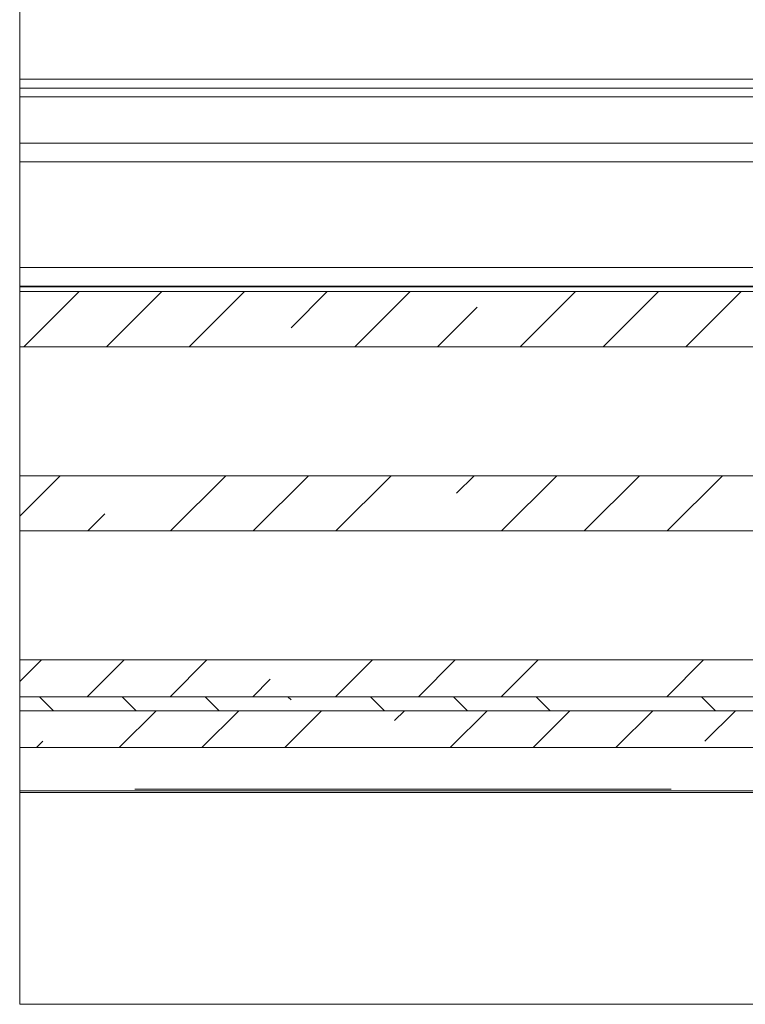
# Model space of a CAD drawing. Units: millimetres. Extents: x 0 to 1189, y 0 to 1738.
# Drawn here: x 867 to 906, y 183 to 236 of the extents above; entities that cross this region are included whole.
import ezdxf

# ---------------------------------------------------------------- set-up
doc = ezdxf.new("R2010")
doc.units = ezdxf.units.MM

msp = doc.modelspace()

# ---------------------------------------------------------------- linework, layer by layer
at = {"color": 7, "lineweight": 0}
for points in [[(866.976, 232.771), (866.976, 236.795)], [(866.976, 232.771), (917.814, 232.771)], [(866.976, 232.295), (866.976, 232.771)], [(866.976, 232.295), (917.54, 232.295)], [(866.976, 231.82), (866.976, 232.295)], [(866.976, 231.82), (917.413, 231.82)], [(866.976, 229.295), (866.976, 231.82)], [(866.976, 229.295), (927.269, 229.295)], [(866.976, 228.295), (866.976, 229.295)], [(866.976, 228.295), (866.976, 222.546)], [(923.527, 228.295), (866.976, 228.295)], [(866.976, 228.295), (923.527, 228.295)], [(866.976, 222.546), (908.869, 222.546)], [(866.976, 222.546), (866.976, 221.545)], [(866.976, 221.545), (908.869, 221.545)], [(866.976, 221.495), (866.976, 221.507), (866.976, 221.521), (866.976, 221.539)], [(908.819, 221.495), (866.976, 221.495)], [(866.976, 221.246), (866.976, 221.495)], [(866.976, 218.246), (866.976, 221.246)], [(916.119, 221.246), (866.976, 221.246)], [(870.194, 221.245), (867.194, 218.245)], [(871.683, 218.245), (874.684, 221.245)], [(879.174, 221.245), (876.174, 218.245)], [(881.695, 219.277), (883.664, 221.245)], [(888.154, 221.245), (885.154, 218.245)], [(897.134, 221.245), (894.134, 218.245)], [(898.624, 218.245), (901.624, 221.245)], [(906.115, 221.245), (903.115, 218.245)], [(889.644, 218.245), (891.798, 220.399)], [(866.976, 218.246), (866.976, 211.245)], [(916.119, 218.246), (866.976, 218.246)], [(869.174, 211.245), (866.976, 209.047)], [(866.976, 208.245), (866.976, 211.245)], [(916.119, 211.245), (866.976, 211.245)], [(878.154, 211.245), (875.154, 208.246)], [(879.644, 208.246), (882.644, 211.245)], [(887.134, 211.245), (884.134, 208.246)], [(890.675, 210.296), (891.625, 211.245)], [(896.114, 211.245), (893.114, 208.246)], [(897.605, 208.246), (900.605, 211.245)], [(905.095, 211.245), (902.095, 208.246)], [(870.664, 208.246), (871.592, 209.174)], [(916.119, 208.245), (866.976, 208.245)], [(866.976, 208.245), (866.976, 201.246)], [(866.976, 199.245), (866.976, 201.246)], [(916.119, 201.246), (866.976, 201.246)], [(868.154, 201.245), (866.976, 200.067)], [(870.644, 199.245), (872.644, 201.245)], [(877.134, 201.245), (875.134, 199.245)], [(886.115, 201.245), (884.115, 199.245)], [(888.605, 199.245), (890.605, 201.245)], [(895.095, 201.245), (893.095, 199.245)], [(904.075, 201.245), (902.075, 199.245)], [(879.625, 199.245), (880.572, 200.193)], [(916.119, 199.245), (866.976, 199.245)], [(866.976, 198.485), (866.976, 199.245)], [(916.119, 199.245), (866.976, 199.245)], [(868.05, 199.245), (868.81, 198.485)], [(873.3, 198.485), (872.54, 199.245)], [(877.031, 199.245), (877.79, 198.485)], [(881.695, 199.071), (881.521, 199.245)], [(886.011, 199.245), (886.771, 198.485)], [(891.261, 198.485), (890.501, 199.245)], [(894.991, 199.245), (895.751, 198.485)], [(903.971, 199.245), (904.731, 198.485)], [(916.119, 198.485), (866.976, 198.485)], [(866.976, 196.485), (866.976, 198.485)], [(916.119, 198.485), (866.976, 198.485)], [(874.374, 198.485), (872.374, 196.485)], [(876.864, 196.485), (878.864, 198.485)], [(883.354, 198.485), (881.355, 196.485)], [(887.308, 197.948), (887.845, 198.485)], [(892.335, 198.485), (890.335, 196.485)], [(894.825, 196.485), (896.825, 198.485)], [(901.315, 198.485), (899.315, 196.485)], [(904.146, 196.826), (905.805, 198.485)], [(867.884, 196.485), (868.225, 196.826)], [(866.976, 194.223), (866.976, 194.507), (866.976, 194.796), (866.976, 195.089), (866.976, 195.387), (866.976, 195.687), (866.976, 195.992), (866.976, 196.299), (866.976, 196.485)], [(916.119, 196.485), (866.976, 196.485)], [(866.976, 194.145), (866.976, 194.157), (866.976, 194.178), (866.976, 194.191), (866.976, 194.207), (866.976, 194.223)], [(908.694, 194.145), (866.976, 194.145)], [(866.976, 194.045), (866.976, 194.145)], [(866.976, 194.045), (908.869, 194.045)], [(866.976, 194.045), (866.976, 182.545)], [(866.976, 182.545), (956.369, 182.545)]]:
    msp.add_lwpolyline(points, dxfattribs=at)
at = {"color": 8, "lineweight": 0, "true_color": 0x808080}
msp.add_lwpolyline([(902.324, 194.223), (873.214, 194.223)], dxfattribs=at)

doc.saveas('drawing.dxf')
